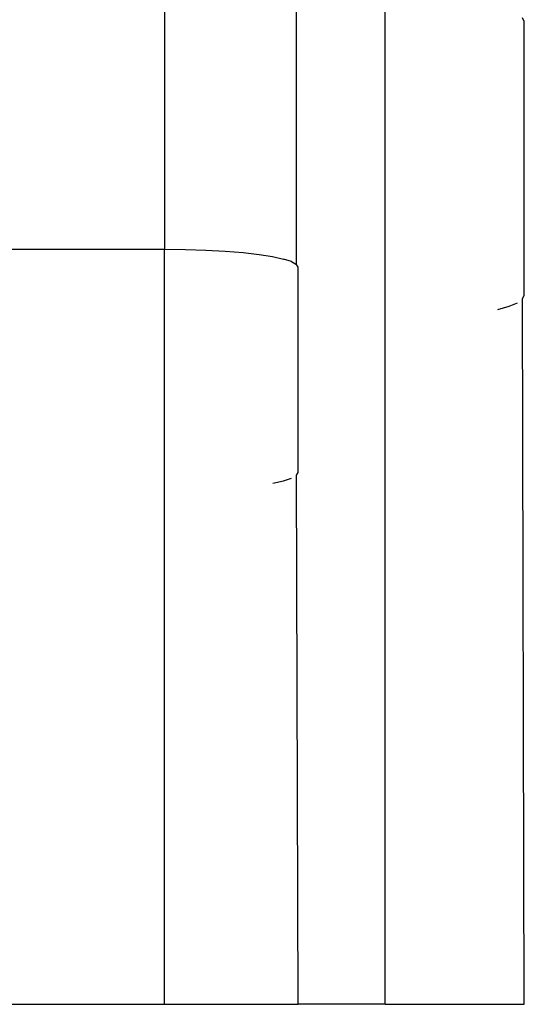
# Model space of a CAD drawing. Units: millimetres. Extents: x -2756 to 2699, y -2960 to 2801.
# Drawn here: x 600 to 611, y -2072 to -2051 of the extents above; entities that cross this region are included whole.
import ezdxf

# ---------------------------------------------------------------- set-up
doc = ezdxf.new("R2010")
doc.units = ezdxf.units.MM

msp = doc.modelspace()

# ---------------------------------------------------------------- linework, layer by layer
for p, q in [((603.091, -1378.369), (603.091, -2055.885)), ((605.936, -2056.215), (605.936, -2050.456)), ((607.847, -2072.174), (607.847, -2050.456)), ((610.847, -2050.977), (610.81, -2050.895)), ((610.847, -2056.881), (610.847, -2050.977)), ((570.451, -2055.885), (603.091, -2055.885)), ((603.091, -2055.885), (603.541, -2055.89)), ((603.091, -2072.174), (603.091, -2055.885)), ((603.541, -2055.89), (603.981, -2055.904)), ((603.981, -2055.904), (604.398, -2055.928)), ((604.398, -2055.928), (604.784, -2055.96)), ((604.784, -2055.96), (605.127, -2056)), ((605.127, -2056), (605.421, -2056.046)), ((605.421, -2056.046), (605.657, -2056.099)), ((605.83, -2056.155), (605.657, -2056.099)), ((605.83, -2056.155), (605.936, -2056.215)), ((605.971, -2056.276), (605.936, -2056.215)), ((605.971, -2060.704), (605.971, -2056.276)), ((610.811, -2056.959), (610.847, -2056.881)), ((610.52, -2057.117), (610.7, -2057.042)), ((610.847, -2072.174), (610.811, -2056.959)), ((610.278, -2057.186), (610.52, -2057.117)), ((605.937, -2060.763), (605.971, -2060.704)), ((605.425, -2060.933), (605.657, -2060.881)), ((605.657, -2060.881), (605.83, -2060.825)), ((605.971, -2072.174), (605.937, -2060.763)), ((599.251, -2072.174), (603.091, -2072.174)), ((603.091, -2072.174), (605.971, -2072.174)), ((607.847, -2072.174), (605.971, -2072.174)), ((607.847, -2072.174), (610.847, -2072.174))]:
    msp.add_line(p, q)

doc.saveas('drawing.dxf')
